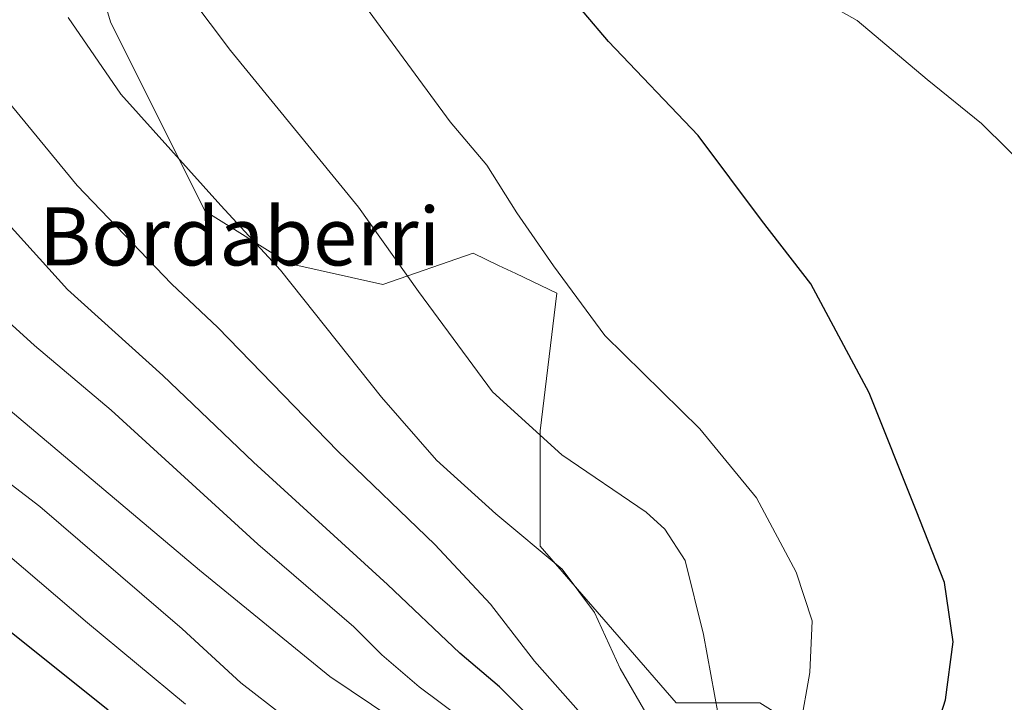
# Model space of a CAD drawing. Units: metres. Extents: x 586543 to 589968, y 4763680 to 4766038.
# Drawn here: x 589151 to 589286, y 4763868 to 4763962 of the extents above; entities that cross this region are included whole.
import ezdxf
from ezdxf.enums import TextEntityAlignment as Align

# ---------------------------------------------------------------- set-up
doc = ezdxf.new("R2010")
doc.units = ezdxf.units.M
doc.header["$MEASUREMENT"] = 0
for name, color, linetype, lineweight in [('Arbolado forestal CxS', 92, 'Continuous', 0), ('Curva de nivel maestra', 30, 'Continuous', 30), ('Curva de nivel normal', 30, 'Continuous', 0), ('Roquedo CxS', 135, 'Continuous', 0), ('Texto cartográfico', 7, 'Continuous', 0)]:
    doc.layers.add(name, color=color, linetype=linetype, lineweight=lineweight)
doc.styles.add('Style-Arial', font='txt')

# ---------------------------------------------------------------- blocks, each defined once
blk = doc.blocks.new('*U28')
at = {"layer": 'Arbolado forestal CxS', "color": 92, "linetype": 'Continuous', "lineweight": 0}
blk.add_polyline3d([(589298.8803000003, 4763795.111099999, 735.6621000000015), (589272.9631000003, 4763795.110900001, 724.2538000000059), (589244.5347999996, 4763799.696900001, 698.9008000000031), (589248.5497000003, 4763822.8071, 708.2526999999974), (589247.2873999998, 4763829.341700001, 709.0883999999934), (589269.3667000001, 4763846.2249, 724.2231999999932), (589263.9664000003, 4763860.622099999, 721.732999999993), (589252.4474999999, 4763867.8211, 717.5093999999954), (589240.9297000002, 4763867.8211, 712.3292999999976), (589222.2119000005, 4763889.4187, 710.5141000000004), (589222.2121000001, 4763905.256100001, 715.5834000000032), (589224.5255000005, 4763924.195499999, 719.5875999999989), (589218.8835000005, 4763926.9013, 718.7269999999991), (589216.5192999998, 4763928.0351, 718.3485999999976), (589213.0075000003, 4763929.7193, 717.6848000000027), (589200.6152999997, 4763925.4135, 713.7090999999928), (589187.6558999997, 4763928.2929, 710.6334999999963), (589176.1381000001, 4763935.492900001, 709.2258000000003), (589163.1797000002, 4763961.408500001, 711.5197000000044), (589158.8608999997, 4763975.8071, 713.2902000000031)], dxfattribs=at)

msp = doc.modelspace()

# ---------------------------------------------------------------- linework, layer by layer
at = {"layer": 'Arbolado forestal CxS', "color": 92, "linetype": 'Continuous', "lineweight": 0}
msp.add_polyline3d([(589247.2873999998, 4763829.341700001, 709.0883999999934), (589269.3667000001, 4763846.2249, 724.2231999999932), (589263.9664000003, 4763860.622099999, 721.732999999993), (589252.4474999999, 4763867.8211, 717.5093999999954), (589240.9297000002, 4763867.8211, 712.3292999999976), (589222.2119000005, 4763889.4187, 710.5141000000004), (589222.2121000001, 4763905.256100001, 715.5834000000032), (589224.5255000005, 4763924.195499999, 719.5875999999989), (589218.8835000005, 4763926.9013, 718.7269999999991), (589216.5192999998, 4763928.0351, 718.3485999999976), (589213.0075000003, 4763929.7193, 717.6848000000027), (589200.6152999997, 4763925.4135, 713.7090999999928), (589187.6558999997, 4763928.2929, 710.6334999999963), (589176.1381000001, 4763935.492900001, 709.2258000000003), (589163.1797000002, 4763961.408500001, 711.5197000000044), (589158.8608999997, 4763975.8071, 713.2902000000031)], dxfattribs=at)
at = {"layer": 'Curva de nivel maestra', "color": 30, "linetype": 'Continuous', "lineweight": 30, "flags": 128}
for points, elevation in [([(589290.54, 4763773.220100001), (589280.8399999999, 4763783.5601), (589272.2800000003, 4763797.090100001), (589268.7300000004, 4763803.020099999), (589268.0899999999, 4763805.8201), (589270.2999999998, 4763816.700099999), (589271.1900000004, 4763826.880100001), (589269.9800000004, 4763836.8101), (589270.6600000003, 4763845.8101), (589273.29, 4763853.4801), (589277.9699999997, 4763868.2601), (589279.0599999996, 4763876.2401), (589277.8399999999, 4763884.420100001), (589273.9600000001, 4763894.3201), (589267.5, 4763910.5101), (589259.4500000002, 4763925.4801), (589252.7000000002, 4763934.280099999), (589243.9800000004, 4763945.890100001), (589231.6500000004, 4763958.870100001), (589224.9600000001, 4763966.790100001)], 724.9999999999999), ([(589221.9600000001, 4763864.7301), (589216.6600000003, 4763870.030099999), (589211.1699999999, 4763874.690099999), (589201.2300000004, 4763884.120100001), (589182.7999999998, 4763900.960100001), (589170.3300000001, 4763912.890100001), (589157.2199999997, 4763924.7401), (589140.0199999996, 4763943.720100001)], 700), ([(589162.8300000001, 4763866.840100001), (589149.2199999997, 4763877.710100001)], 675)]:
    msp.add_lwpolyline(points, dxfattribs=dict(at, elevation=elevation))
at = {"layer": 'Curva de nivel normal', "color": 30, "linetype": 'Continuous', "lineweight": 0, "flags": 128}
for points, elevation in [([(589287.1399999997, 4763755.119999999), (589282.4900000002, 4763765.58), (589277.1699999999, 4763772.09), (589269.5099999999, 4763776.869999999), (589264.2599999999, 4763780.859999999), (589261.1299999999, 4763784.82), (589259.4900000002, 4763789.15), (589258.7000000002, 4763795.49), (589259.1600000003, 4763804.850000001), (589259.5300000003, 4763815.600000001), (589255.8600000005, 4763828.279999999), (589248.7300000004, 4763855.24), (589244.6900000004, 4763877.26), (589242.1699999999, 4763887.41), (589239.3600000005, 4763891.720000001), (589236.8099999996, 4763894.060000001), (589225.2199999997, 4763901.960000001), (589215.6699999999, 4763910.640000001), (589205.4800000004, 4763924.460000001), (589197.2400000002, 4763936.029999999), (589179.6399999997, 4763957.59), (589165.6600000003, 4763976.230000001)], 715.0000000000001), ([(589288.4800000004, 4763767.59), (589285.79, 4763771.050000001), (589280.8499999996, 4763775.109999999), (589275.7100000001, 4763780.609999999), (589269.4900000002, 4763786.76), (589266.1699999999, 4763792.25), (589265.2999999998, 4763795.890000001), (589265.1699999999, 4763800.59), (589264.7599999999, 4763806.350000001), (589264.29, 4763820.59), (589259.3700000001, 4763842.65), (589256.6799999997, 4763850.609999999), (589256.6500000004, 4763856.980000001), (589259.3399999999, 4763872.02), (589259.6600000003, 4763879.140000001), (589257.4500000002, 4763885.810000001), (589251.9699999997, 4763896.060000001), (589244.2000000002, 4763905.560000001), (589231.1500000004, 4763918.4), (589224.0599999996, 4763927.980000001), (589219.0199999996, 4763935.25), (589214.8799999999, 4763941.850000001), (589209.8399999999, 4763947.800000001), (589197.5499999998, 4763964.550000001)], 720), ([(589258.8399999999, 4763965.74), (589265.8399999999, 4763961.75), (589275.4600000001, 4763953.619999999), (589282.9600000001, 4763947.560000001), (589290.04, 4763940.529999999)], 730), ([(589238.1600000003, 4763864.060000001), (589233.2599999999, 4763872.550000001), (589229.7199999997, 4763880.279999999), (589225.2800000003, 4763886.220000001), (589216.1200000001, 4763893.84), (589207.9800000004, 4763901.220000001), (589200.4299999997, 4763909.890000001), (589186.5199999996, 4763927.369999999), (589178.3300000001, 4763936.27), (589164.5700000003, 4763951.59), (589157.3099999996, 4763962.130000001)], 710), ([(589228.8700000001, 4763865.189999999), (589221.4400000004, 4763873.560000001), (589215.4100000003, 4763881.41), (589207.7400000002, 4763889.630000001), (589194.3899999997, 4763902.480000001), (589177.9100000003, 4763919.480000001), (589171.5300000003, 4763925.49), (589158.5499999998, 4763939.029999999), (589147.9299999997, 4763951.939999999)], 705), ([(589214.4500000002, 4763863.449999999), (589205.5800000001, 4763870.039999999), (589200.4400000004, 4763874.449999999), (589196.5999999996, 4763878.279999999), (589183.4199999999, 4763889.66), (589163.2400000002, 4763908.130000001), (589152.6699999999, 4763917.01), (589143.9400000004, 4763924.939999999)], 695), ([(589207.6799999997, 4763861.77), (589193.2999999998, 4763871.470000001), (589175.3600000005, 4763886.08), (589141.9800000004, 4763914.220000001)], 689.9999999999999), ([(589186.9699999997, 4763865.99), (589181.04, 4763870.609999999), (589173, 4763878.039999999), (589153.4000000004, 4763894.859999999), (589142.1200000001, 4763903.470000001)], 684.9999999999999), ([(589173.4400000004, 4763867.66), (589159.9800000004, 4763878.869999999), (589142.3200000003, 4763893.880000001)], 680.0000000000001)]:
    msp.add_lwpolyline(points, dxfattribs=dict(at, elevation=elevation))
at = {"layer": 'Roquedo CxS', "color": 135, "linetype": 'Continuous', "lineweight": 0}
for points in [[(589158.8608999997, 4763975.8071, 713.2902000000031), (589163.1797000002, 4763961.408500001, 711.5197000000044), (589176.1381000001, 4763935.492900001, 709.2258000000003), (589187.6558999997, 4763928.2929, 710.6334999999963), (589200.6152999997, 4763925.4135, 713.7090999999928), (589213.0075000003, 4763929.7193, 717.6848000000027), (589216.5192999998, 4763928.0351, 718.3485999999976), (589218.8835000005, 4763926.9013, 718.7269999999991), (589224.5255000005, 4763924.195499999, 719.5875999999989), (589222.2121000001, 4763905.256100001, 715.5834000000032), (589222.2119000005, 4763889.4187, 710.5141000000004), (589240.9297000002, 4763867.8211, 712.3292999999976)], [(589247.2873999998, 4763829.341700001, 709.0883999999934), (589269.3667000001, 4763846.2249, 724.2231999999932), (589263.9664000003, 4763860.622099999, 721.732999999993), (589252.4474999999, 4763867.8211, 717.5093999999954), (589240.9297000002, 4763867.8211, 712.3292999999976), (589222.2119000005, 4763889.4187, 710.5141000000004), (589222.2121000001, 4763905.256100001, 715.5834000000032), (589224.5255000005, 4763924.195499999, 719.5875999999989), (589218.8835000005, 4763926.9013, 718.7269999999991), (589216.5192999998, 4763928.0351, 718.3485999999976), (589213.0075000003, 4763929.7193, 717.6848000000027), (589200.6152999997, 4763925.4135, 713.7090999999928), (589187.6558999997, 4763928.2929, 710.6334999999963), (589176.1381000001, 4763935.492900001, 709.2258000000003), (589163.1797000002, 4763961.408500001, 711.5197000000044), (589158.8608999997, 4763975.8071, 713.2902000000031)]]:
    msp.add_polyline3d(points, dxfattribs=at)

# ---------------------------------------------------------------- block references
at = {"layer": 'Arbolado forestal CxS', "color": 92, "linetype": 'Continuous', "lineweight": 0}
msp.add_blockref('*U28', (0, 0), dxfattribs=at)

# ---------------------------------------------------------------- texts
at = {"layer": 'Texto cartográfico', "color": 7, "linetype": 'Continuous', "lineweight": 0, "style": 'Style-Arial'}
msp.add_text('Bordaberri', height=8, dxfattribs=at).set_placement((589180.911167073, 4763932.030149999), align=Align.MIDDLE_CENTER)

doc.saveas('drawing.dxf')
